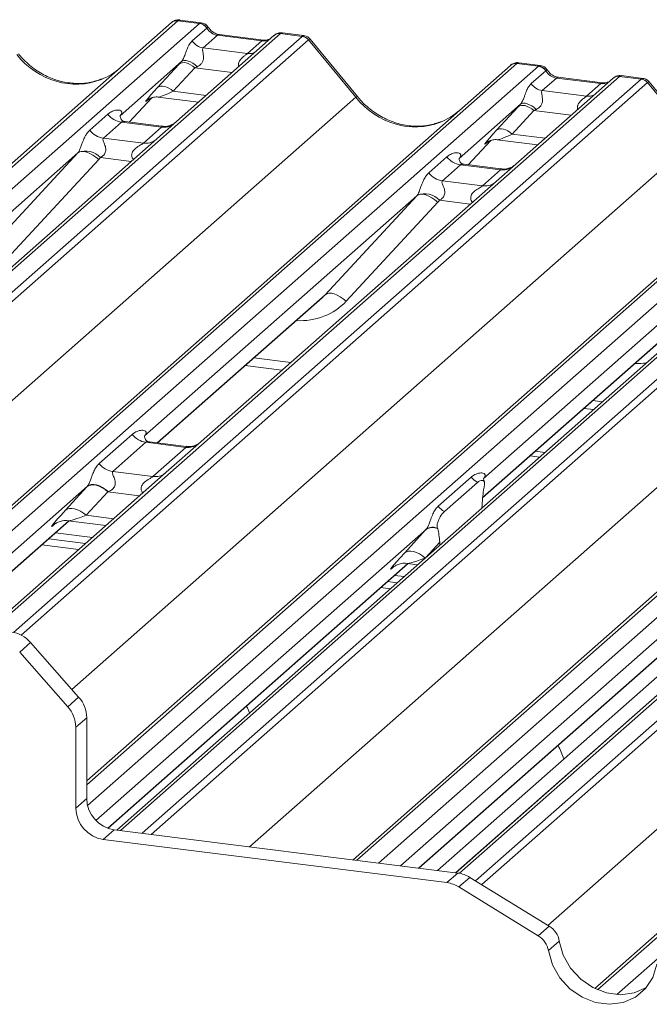
# Paper-space layout 'Blatt2' of a CAD drawing. Units: millimetres. Extents: x 5 to 415, y 5 to 292.
# Drawn here: x 357 to 361, y 193 to 199 of the extents above; entities that cross this region are included whole.
import ezdxf

# ---------------------------------------------------------------- set-up
doc = ezdxf.new("R2010")
doc.units = ezdxf.units.MM

psp = doc.layouts.new('Blatt2')

# ---------------------------------------------------------------- linework, layer by layer
at = {"color": 7, "linetype": 'Continuous', "lineweight": 15}
for p, q in [((353.27122, 194.87667), (358.4257, 199.42249)), ((358.4257, 199.42249), (358.42603, 199.42278)), ((358.60449, 199.41723), (358.46704, 199.43454)), ((358.61576, 199.42191), (358.47911, 199.43913)), ((358.55815, 199.30565), (358.65126, 199.38776)), ((358.60449, 199.41723), (358.6059, 199.41837)), ((358.65174, 199.38816), (358.65126, 199.38776)), ((359.08009, 199.34005), (358.45899, 198.79228)), ((358.7191, 199.34152), (358.62831, 199.26146)), ((359.00218, 199.30586), (358.7191, 199.34152)), ((359.0139, 199.31048), (358.73082, 199.34615)), ((358.73144, 199.34605), (358.73082, 199.34615)), ((359.08142, 199.34116), (359.0793, 199.33934)), ((359.1228, 199.35325), (359.12143, 199.3521)), ((359.25888, 199.33478), (359.12143, 199.3521)), ((359.27025, 199.33945), (359.13361, 199.35667)), ((359.61213, 198.95087), (359.31169, 199.31659)), ((358.62831, 199.26146), (358.9114, 199.22579)), ((358.9114, 199.22579), (359.00218, 199.30586)), ((359.0139, 199.31048), (359.01307, 199.31055)), ((359.6017, 198.94604), (359.30058, 199.3126)), ((356.26111, 195.33325), (360.58885, 199.14996)), ((358.48992, 199.17424), (358.09823, 198.82881)), ((358.33744, 199.00837), (358.47529, 199.15839)), ((358.57529, 199.13436), (358.43744, 198.98434)), ((360.58885, 199.14996), (360.58918, 199.15025)), ((360.76764, 199.1447), (360.63019, 199.16201)), ((360.7789, 199.14938), (360.64226, 199.1666)), ((360.76764, 199.1447), (360.76905, 199.14584)), ((361.24324, 199.06752), (360.62213, 198.51975)), ((360.7213, 199.03312), (360.81441, 199.11523)), ((360.88224, 199.06899), (360.79146, 198.98892)), ((360.81488, 199.11562), (360.81441, 199.11523)), ((361.16533, 199.03333), (360.88224, 199.06899)), ((361.17705, 199.03795), (360.89396, 199.07362)), ((360.89458, 199.07352), (360.89396, 199.07362)), ((361.24457, 199.06863), (361.24244, 199.06681)), ((361.28595, 199.08072), (361.28458, 199.07957)), ((361.42203, 199.06225), (361.28458, 199.07957)), ((361.4334, 199.06692), (361.29675, 199.08414)), ((361.07454, 198.95326), (361.16533, 199.03333)), ((361.17705, 199.03795), (361.17621, 199.03802)), ((361.76485, 198.67351), (361.46372, 199.04007)), ((361.77528, 198.67834), (361.47484, 199.04405)), ((358.15576, 198.78798), (358.30085, 198.94271)), ((358.34136, 198.94734), (358.59813, 198.91499)), ((360.79146, 198.98892), (361.07454, 198.95326)), ((357.88494, 194.58509), (362.752, 198.87743)), ((358.27919, 198.93291), (358.27639, 198.93006)), ((360.65307, 198.90171), (360.26138, 198.55627)), ((360.50058, 198.73584), (360.63843, 198.88586)), ((357.90431, 198.73616), (358.02007, 198.83825)), ((363.231, 198.81708), (358.07651, 194.27126)), ((358.10213, 198.83342), (358.09859, 198.82967)), ((360.73844, 198.86183), (360.60058, 198.71181)), ((358.10722, 198.78799), (357.99147, 198.6859)), ((358.36271, 198.7558), (358.10722, 198.78799)), ((358.36326, 198.76184), (358.12973, 198.79126)), ((358.24695, 198.65371), (358.36271, 198.7558)), ((358.45899, 198.79228), (358.33352, 198.68163)), ((358.33352, 198.68163), (356.45158, 197.02192)), ((357.99147, 198.6859), (358.24695, 198.65371)), ((359.58527, 194.08117), (364.73975, 198.627)), ((360.3189, 198.51545), (360.464, 198.67018)), ((360.43954, 198.65753), (360.44471, 198.66256)), ((360.5045, 198.67481), (360.76127, 198.64246)), ((357.82857, 198.59099), (356.09063, 197.05827)), ((357.24354, 197.95924), (357.82857, 198.59099)), ((360.06746, 198.46363), (360.18322, 198.56572)), ((357.96228, 198.54904), (357.37725, 197.91729)), ((360.27037, 198.51546), (360.15461, 198.41337)), ((360.26527, 198.56089), (360.26174, 198.55714)), ((360.52586, 198.48327), (360.27037, 198.51546)), ((360.5264, 198.48931), (360.29288, 198.51873)), ((360.62213, 198.51975), (360.49666, 198.4091)), ((360.4101, 198.38118), (360.52586, 198.48327)), ((360.49666, 198.4091), (358.61473, 196.74939)), ((360.15461, 198.41337), (360.4101, 198.38118)), ((359.99172, 198.31846), (358.25378, 196.78574)), ((359.40669, 197.68671), (359.99172, 198.31846)), ((361.12651, 193.26017), (366.9029, 198.35447)), ((360.12542, 198.27651), (359.54039, 197.64476)), ((362.15486, 198.04593), (360.41692, 196.51321)), ((358.33744, 196.74181), (359.38661, 197.6671)), ((360.41122, 196.39047), (361.54976, 197.39457)), ((358.89548, 197.23396), (359.13059, 197.20434)), ((361.05862, 196.96143), (361.11835, 196.9539)), ((357.96481, 196.60927), (358.17581, 196.79536)), ((358.26296, 196.74509), (358.05196, 196.55901)), ((358.51845, 196.71291), (358.26296, 196.74509)), ((358.51899, 196.71894), (358.28585, 196.74831)), ((358.61473, 196.74939), (358.39267, 196.55355)), ((358.30745, 196.52682), (358.51845, 196.71291)), ((360.74844, 196.68787), (360.80816, 196.68035)), ((360.71529, 196.65864), (360.77502, 196.65111)), ((358.39267, 196.55355), (357.25802, 195.55289)), ((358.05196, 196.55901), (358.30745, 196.52682)), ((360.12795, 196.33674), (360.33896, 196.52283)), ((357.7487, 196.3113), (357.88655, 196.46132)), ((358.01988, 196.42928), (357.88203, 196.27926)), ((360.16706, 196.30294), (360.37806, 196.48903)), ((360.42093, 196.45764), (360.42002, 196.45277)), ((360.40683, 196.3264), (360.40779, 196.34554)), ((357.0219, 195.58162), (357.77286, 196.2439)), ((357.76642, 196.24471), (358.00798, 196.21428)), ((357.67748, 196.21993), (357.68437, 196.22664)), ((359.91184, 196.03877), (360.04969, 196.18878)), ((360.1251, 196.19268), (360.12419, 196.19594)), ((357.64273, 196.12914), (357.87785, 196.09952)), ((357.68693, 196.16812), (357.92204, 196.1385)), ((357.59854, 196.09017), (357.83365, 196.06055)), ((360.13829, 196.08957), (360.13732, 196.107)), ((362.54357, 196.03058), (360.23966, 193.99873)), ((358.02121, 194.28268), (359.93601, 195.97137)), ((359.84063, 195.94739), (359.84752, 195.95411)), ((359.92957, 195.97218), (359.99573, 195.96385)), ((359.85007, 195.89559), (359.9098, 195.88806)), ((359.76169, 195.81764), (359.82141, 195.81011)), ((359.80588, 195.85661), (359.8656, 195.84909)), ((360.00454, 194.02835), (361.92376, 195.72094)), ((360.12233, 194.01351), (361.86723, 195.55236)), ((360.23926, 193.99878), (361.98416, 195.53763)), ((357.52706, 195.46722), (357.45746, 195.40583)), ((357.52706, 195.46722), (357.83357, 195.11967)), ((357.76396, 195.05829), (357.45746, 195.40583)), ((357.76396, 195.05829), (357.83357, 195.11967)), ((357.88494, 194.9882), (357.81533, 194.92682)), ((357.88494, 194.9882), (357.88494, 194.47217)), ((357.81533, 194.92682), (357.81533, 194.41078)), ((357.81533, 194.41078), (357.88494, 194.47217)), ((358.06033, 194.2733), (357.99072, 194.21191)), ((358.06033, 194.2733), (360.25331, 193.99701)), ((357.99072, 194.21191), (360.1837, 193.93562)), ((360.1837, 193.93562), (360.25331, 193.99701)), ((360.3299, 193.96961), (360.2603, 193.90822)), ((360.83619, 193.65811), (360.3299, 193.96961)), ((360.76659, 193.59672), (360.2603, 193.90822)), ((360.76659, 193.59672), (360.83619, 193.65811)), ((360.90049, 193.5632), (360.83089, 193.50181))]:
    psp.add_line(p, q, dxfattribs=at)
at = {"color": 8, "linetype": 'Continuous', "lineweight": 15}
for p, q in [((358.46704, 199.43454), (353.29544, 194.87362)), ((353.43289, 194.8563), (358.60449, 199.41723)), ((359.12143, 199.3521), (353.94983, 194.79117)), ((354.08728, 194.77385), (359.25888, 199.33478)), ((359.30022, 199.31231), (354.14574, 194.76649)), ((360.63019, 199.16201), (356.26995, 195.31664)), ((356.33188, 195.23273), (360.76764, 199.1447)), ((358.81292, 199.10442), (358.57529, 199.13436)), ((361.28458, 199.07957), (357.28224, 195.54984)), ((357.41896, 195.53188), (361.42203, 199.06225)), ((361.46337, 199.03978), (357.46633, 195.51473)), ((355.9422, 195.71867), (359.6017, 198.94604)), ((358.15564, 198.78799), (358.30067, 198.94266)), ((358.43744, 198.98434), (358.64685, 198.95796)), ((362.79334, 198.88948), (357.88494, 194.56068)), ((358.28056, 198.93373), (358.27639, 198.93006)), ((357.89055, 194.4271), (362.93078, 198.87217)), ((363.27234, 198.82913), (358.10073, 194.26821)), ((360.97607, 198.83189), (360.73844, 198.86183)), ((358.23818, 194.25089), (363.40978, 198.81182)), ((363.45112, 198.78935), (358.29664, 194.24352)), ((360.60058, 198.71181), (360.80999, 198.68543)), ((357.79052, 195.16849), (361.76485, 198.67351)), ((364.78109, 198.63905), (359.60948, 194.07812)), ((360.31879, 198.51546), (360.46382, 198.67013)), ((360.44089, 198.65872), (360.43954, 198.65753)), ((359.74693, 194.0608), (364.91854, 198.62173)), ((358.16961, 198.53708), (357.97282, 198.56187)), ((365.43548, 198.5566), (360.26357, 193.99541)), ((360.36613, 193.94732), (365.57293, 198.53929)), ((365.61427, 198.51682), (360.40549, 193.9231)), ((358.92383, 194.1645), (363.7526, 198.42308)), ((366.94424, 198.36652), (361.14467, 193.25178)), ((361.26761, 193.22167), (367.08169, 198.3492)), ((360.33276, 198.26455), (360.13597, 198.28934)), ((360.82771, 193.66332), (365.91575, 198.15055)), ((358.33555, 196.74205), (359.40669, 197.68671)), ((360.41144, 196.39257), (361.56983, 197.41418)), ((358.95154, 197.2834), (359.18665, 197.25378)), ((361.11468, 197.01087), (361.17441, 197.00334)), ((357.88926, 196.46426), (356.41555, 195.16457)), ((358.22277, 196.40371), (358.01988, 196.42928)), ((357.0197, 195.58158), (357.77097, 196.24414)), ((357.88203, 196.27926), (358.0567, 196.25725)), ((357.68059, 196.22266), (357.67748, 196.21993)), ((360.05241, 196.19173), (357.94407, 194.33236)), ((360.13732, 196.107), (360.04871, 196.01057)), ((358.01968, 194.28323), (359.93412, 195.97161)), ((359.84373, 195.95013), (359.84063, 195.94739)), ((362.04016, 195.9413), (359.88776, 194.04306)), ((360.00266, 194.02859), (361.92187, 195.72118))]:
    psp.add_line(p, q, dxfattribs=at)
at = {"color": 8, "linetype": 'Continuous', "lineweight": 15, "flags": 128}
for points in [[(358.73082, 199.34615), (358.72599, 199.34567), (358.7191, 199.34152)], [(359.01307, 199.31055), (359.00908, 199.31), (359.00218, 199.30586)], [(360.89396, 199.07362), (360.88913, 199.07314), (360.88224, 199.06899)], [(361.17621, 199.03802), (361.17222, 199.03747), (361.16533, 199.03333)]]:
    psp.add_lwpolyline(points, dxfattribs=at)
at = {"color": 7, "linetype": 'Continuous', "lineweight": 15, "flags": 128}
for points in [[(358.57529, 199.13436), (358.56177, 199.14504), (358.54759, 199.15395), (358.53323, 199.16077), (358.51919, 199.16528), (358.50595, 199.16733), (358.49395, 199.16683), (358.48361, 199.16382), (358.47529, 199.15839)], [(358.59022, 199.14133), (358.57654, 199.15314), (358.56213, 199.1633), (358.54753, 199.17143), (358.53329, 199.17723), (358.51994, 199.18048), (358.50797, 199.18107), (358.49784, 199.17896), (358.48992, 199.17424)], [(358.43744, 198.98434), (358.42392, 198.99502), (358.40974, 199.00393), (358.39538, 199.01075), (358.38134, 199.01526), (358.3681, 199.01731), (358.3561, 199.01682), (358.34576, 199.0138), (358.33744, 199.00837)], [(360.73844, 198.86183), (360.72491, 198.87251), (360.71073, 198.88142), (360.69638, 198.88824), (360.68234, 198.89275), (360.66909, 198.8948), (360.6571, 198.8943), (360.64676, 198.89129), (360.63843, 198.88586)], [(360.75337, 198.8688), (360.73968, 198.88061), (360.72527, 198.89077), (360.71068, 198.8989), (360.69644, 198.9047), (360.68308, 198.90795), (360.67112, 198.90854), (360.66099, 198.90643), (360.65307, 198.90171)], [(360.60058, 198.71181), (360.58706, 198.72249), (360.57288, 198.7314), (360.55853, 198.73822), (360.54449, 198.74273), (360.53124, 198.74478), (360.51924, 198.74429), (360.50891, 198.74127), (360.50058, 198.73584)], [(357.96228, 198.54904), (357.94407, 198.56455), (357.9249, 198.57783), (357.90549, 198.58839), (357.88654, 198.59585), (357.86876, 198.59992), (357.85279, 198.60046), (357.83923, 198.59744), (357.82857, 198.59099)], [(360.12542, 198.27651), (360.10721, 198.29202), (360.08805, 198.3053), (360.06864, 198.31586), (360.04969, 198.32332), (360.0319, 198.32739), (360.01594, 198.32793), (360.00238, 198.32491), (359.99172, 198.31846)], [(359.54039, 197.64476), (359.52218, 197.66027), (359.50302, 197.67355), (359.48361, 197.68411), (359.46466, 197.69157), (359.44687, 197.69564), (359.43091, 197.69618), (359.41735, 197.69316), (359.40669, 197.68671)], [(358.01988, 196.42928), (358.00186, 196.44351), (357.98295, 196.45539), (357.96381, 196.46448), (357.94509, 196.4705), (357.92743, 196.47323), (357.91143, 196.47257), (357.89765, 196.46855), (357.88655, 196.46132)], [(358.02269, 196.43033), (358.00463, 196.44482), (357.98567, 196.45697), (357.96648, 196.46635), (357.94771, 196.47264), (357.93002, 196.47562), (357.91403, 196.47519), (357.90028, 196.47136), (357.88926, 196.46426)], [(357.88203, 196.27926), (357.864, 196.2935), (357.8451, 196.30537), (357.82595, 196.31447), (357.80723, 196.32048), (357.78958, 196.32321), (357.77358, 196.32255), (357.7598, 196.31854), (357.7487, 196.3113)], [(360.04518, 196.00673), (360.02715, 196.02096), (360.00824, 196.03284), (359.9891, 196.04194), (359.97038, 196.04795), (359.95272, 196.05068), (359.93673, 196.05002), (359.92294, 196.04601), (359.91184, 196.03877)], [(360.90049, 193.5632), (360.92623, 193.47357), (360.97282, 193.39068), (361.03722, 193.31994), (361.11525, 193.26594), (361.20183, 193.23221), (361.29133, 193.22094), (361.37791, 193.23285), (361.45594, 193.26718), (361.45736, 193.26808)], [(360.83089, 193.50181), (360.85662, 193.41218), (360.90321, 193.32929), (360.96762, 193.25855), (361.04565, 193.20456), (361.13223, 193.17082), (361.22172, 193.15955), (361.3083, 193.17147), (361.38634, 193.2058), (361.45074, 193.26031), (361.49733, 193.33146), (361.52306, 193.41461)]]:
    psp.add_lwpolyline(points, dxfattribs=at)
at = {"color": 7, "linetype": 'Continuous', "lineweight": 15}
for centre, radius, start, end in [((358.45965, 199.38297), 0.0521, 81.841587, 130.661207), ((358.46115, 199.38211), 0.05374, 82.627645, 130.810808), ((358.59492, 199.35018), 0.06773, 33.707136, 81.875866), ((358.59566, 199.35297), 0.0662, 32.109497, 81.102375), ((359.11599, 199.29957), 0.05411, 82.763885, 129.737753), ((359.24964, 199.2685), 0.06692, 40.895791, 82.058156), ((359.25003, 199.27079), 0.06559, 39.593999, 81.334257), ((358.64267, 199.36203), 0.10159, 213.707136, 261.875866), ((360.6228, 199.11044), 0.0521, 81.841587, 130.661207), ((360.6243, 199.10957), 0.05374, 82.627645, 130.810808), ((360.75807, 199.07765), 0.06773, 33.707136, 81.875866), ((360.75881, 199.08044), 0.0662, 32.109497, 81.102375), ((361.27914, 199.02704), 0.05411, 82.763885, 129.737753), ((360.80581, 199.0895), 0.10159, 213.707136, 261.875866), ((361.41278, 198.99597), 0.06692, 40.895791, 82.058156), ((361.41318, 198.99826), 0.06559, 39.593999, 81.334257), ((358.12599, 198.92121), 0.13453, 218.068909, 261.983803), ((358.01023, 198.81912), 0.13453, 218.068909, 261.983803), ((357.87802, 198.47523), 0.12843, 42.423523, 111.043556), ((360.28913, 198.64868), 0.13453, 218.068909, 261.983803), ((360.17337, 198.54659), 0.13453, 218.068909, 261.983803), ((360.04116, 198.2027), 0.12843, 42.423523, 111.043556), ((358.28172, 196.87831), 0.13453, 218.068909, 261.983803), ((358.07072, 196.69222), 0.13453, 218.068909, 261.983803), ((360.44866, 196.61022), 0.14026, 218.542707, 239.778569), ((360.23766, 196.42413), 0.14026, 218.542707, 239.778569), ((360.09065, 196.12775), 0.0735, 62.050872, 123.863687), ((360.09187, 196.13288), 0.07086, 62.867785, 123.845985), ((357.3753, 195.33578), 0.20077, 40.895791, 82.058156), ((357.68419, 194.98554), 0.20077, 0.761089, 41.923454), ((357.61458, 194.92415), 0.20077, 0.761089, 41.923454), ((358.08967, 194.47595), 0.20477, 181.058709, 261.760535), ((358.02007, 194.41457), 0.20477, 181.058709, 261.760535), ((360.2282, 193.80604), 0.19261, 58.127316, 82.508797), ((360.15859, 193.74465), 0.19261, 58.127316, 82.508797), ((360.76369, 193.53975), 0.1388, 9.72775, 58.508212), ((360.69408, 193.47836), 0.1388, 9.72775, 58.508212)]:
    psp.add_arc(centre, radius, start, end, dxfattribs=at)
at = {"color": 8, "linetype": 'Continuous', "lineweight": 15}
for centre, radius, start, end in [((359.11395, 199.30083), 0.05182, 81.699284, 130.80351), ((358.92233, 199.30479), 0.07975, 262.120357, 299.058871), ((361.2771, 199.0283), 0.05182, 81.699284, 130.80351), ((359.6126, 198.9362), 0.01469, 91.878842, 137.912896), ((361.08548, 199.03226), 0.07975, 262.120357, 299.058871), ((358.37751, 198.85944), 0.10468, 261.872549, 305.155673), ((358.26176, 198.75717), 0.10451, 261.851592, 306.41352), ((360.54066, 198.58691), 0.10468, 261.872549, 305.155673), ((360.42491, 198.48464), 0.10451, 261.851592, 306.41352), ((358.53299, 196.81743), 0.10553, 262.078208, 306.186904), ((358.32199, 196.63135), 0.10553, 262.078208, 306.186904)]:
    psp.add_arc(centre, radius, start, end, dxfattribs=at)
at = {"color": 7, "linetype": 'Continuous', "lineweight": 15}
for centre, major_axis, ratio, start_param, end_param in [((358.43781, 199.34984), (0.04028, 0.08923), 0.2037766, 0.3932915, 0.424031), ((358.72606, 199.43605), (-0.02083, 0.09324), 0.9166501, 1.8962061, 2.8232815), ((359.28811, 199.24271), (-0.02136, 0.09622), 0.4021298, 0.1876688, 0.2184083), ((359.32945, 199.27917), (-0.02923, 0.03315), 0.3333333, 6.2524458, 6.2831853), ((357.78487, 199.524), (-0.22447, 0.44987), 0.9134149, 3.0679172, 3.3798879), ((358.56142, 199.23831), (0.16131, 0.1686), 0.0346325, 1.9934981, 2.0974605), ((358.6286, 199.17303), (0.15076, 0.07498), 0.0700816, 4.3164007, 4.4203631), ((360.60096, 199.07731), (0.04028, 0.08923), 0.2037766, 0.3932915, 0.424031), ((360.88921, 199.16352), (-0.02083, 0.09324), 0.9166501, 1.8962061, 2.8232815), ((358.42356, 199.08829), (0.16131, 0.1686), 0.0346325, 2.0974605, 3.5286305), ((361.45126, 198.97018), (-0.02136, 0.09622), 0.4021298, 0.1876688, 0.2184083), ((361.4926, 199.00664), (-0.02923, 0.03315), 0.3333333, 6.2524458, 6.2831853), ((360.72456, 198.96578), (0.16131, 0.1686), 0.0346325, 1.9934981, 2.0974605), ((358.05568, 198.87429), (-0.02296, 0.05877), 0.9167705, 3.5520713, 3.6545389), ((359.94802, 199.25147), (-0.22447, 0.44987), 0.9134149, 3.0679172, 3.3798879), ((360.79174, 198.9005), (0.15076, 0.07498), 0.0700816, 4.3164007, 4.4203631), ((360.58671, 198.81576), (0.16131, 0.1686), 0.0346325, 2.0974605, 3.5286305), ((357.78155, 198.63254), (0.04862, -0.03969), 0.822402, 6.2356576, 6.3381252), ((357.82569, 198.67763), (0.13347, -0.13185), 0.863409, 0.027867, 0.1303346), ((360.21883, 198.60176), (-0.02296, 0.05877), 0.9167705, 3.5520713, 3.6545389), ((359.9447, 198.36001), (0.04862, -0.03969), 0.822402, 6.2356576, 6.3381252), ((359.98883, 198.4051), (0.13347, -0.13185), 0.863409, 0.027867, 0.1303346), ((359.13202, 197.94257), (0.27205, -0.25865), 0.8568657, 6.2078067, 6.2950732), ((357.98703, 196.55455), (0.18819, 0.1967), 0.0346325, 2.0805312, 2.0974605), ((358.0766, 196.46751), (0.17478, 0.07157), 0.0786774, 4.3498573, 4.3667866), ((360.45156, 196.36773), (0.01535, 0.19235), 0.2188704, 1.1303753, 1.7038818), ((357.84918, 196.40453), (0.18819, 0.1967), 0.0346325, 2.0974605, 3.5286305), ((360.15018, 196.28202), (0.18819, 0.1967), 0.0346325, 2.0805312, 2.0974605), ((360.09356, 196.05201), (0.00426, 0.1826), 0.2442911, 5.0240298, 5.5975363), ((360.01232, 196.132), (0.18819, 0.1967), 0.0346325, 2.0974605, 3.5286305)]:
    psp.add_ellipse(centre, major_axis=major_axis, ratio=ratio, start_param=start_param, end_param=end_param, dxfattribs=at)
at = {"color": 8, "linetype": 'Continuous', "lineweight": 15}
for centre, major_axis, ratio, start_param, end_param in [((358.47915, 199.34463), (-0.00182, 0.09459), 0.3598817, 6.2308324, 6.56146), ((359.24677, 199.24792), (0.0246, 0.09131), 0.2949905, 0.0428686, 0.371514), ((359.24677, 199.24792), (0.0648, 0.06879), 0.1195764, 6.2678491, 6.7598777), ((359.00915, 199.40039), (-0.02083, 0.09324), 0.9166501, 2.8232815, 3.3981516), ((357.78487, 199.524), (-0.22447, 0.44987), 0.9134149, 1.8090915, 3.0679172), ((360.6423, 199.0721), (-0.00182, 0.09459), 0.3598817, 6.2308324, 6.56146), ((361.40992, 198.97539), (0.0246, 0.09131), 0.2949905, 0.0428686, 0.371514), ((361.1723, 199.12786), (-0.02083, 0.09324), 0.9166501, 2.8232815, 3.3981516), ((361.40992, 198.97539), (0.0648, 0.06879), 0.1195764, 6.2678491, 6.7598777), ((358.49074, 199.02301), (0.15076, 0.07498), 0.0700816, 3.2465978, 4.3164007), ((359.94802, 199.25147), (-0.22447, 0.44987), 0.9134149, 1.8090915, 3.0679172), ((360.65389, 198.75048), (0.15076, 0.07498), 0.0700816, 3.2465978, 4.3164007), ((359.17615, 197.98766), (0.35592, -0.3516), 0.863409, 5.5151521, 6.3110523), ((361.3393, 197.71513), (0.35592, -0.3516), 0.863409, 5.5151521, 5.6681152), ((357.93875, 196.31749), (0.17478, 0.07157), 0.0786774, 3.2800544, 4.3498573), ((360.1019, 196.04496), (0.17478, 0.07157), 0.0786774, 3.2719817, 4.3498573)]:
    psp.add_ellipse(centre, major_axis=major_axis, ratio=ratio, start_param=start_param, end_param=end_param, dxfattribs=at)
at = {"color": 7, "linetype": 'Continuous', "lineweight": 15}
for points, knots in [([(358.48005, 199.43849), (358.47894, 199.43881), (358.47002, 199.4414), (358.45165, 199.43805), (358.43498, 199.43033), (358.42732, 199.42387), (358.42603, 199.42278)], [0, 0, 0, 0, 0.0598176, 0.4821049, 0.9125045, 1, 1, 1, 1]), ([(358.66093, 199.39233), (358.65808, 199.39671), (358.65104, 199.40754), (358.63457, 199.41817), (358.6213, 199.42034), (358.61563, 199.42127)], [0, 0, 0, 0, 0.279498, 0.6924598, 1, 1, 1, 1]), ([(358.73082, 199.34615), (358.72631, 199.34695), (358.71317, 199.34928), (358.6899, 199.36077), (358.67095, 199.37866), (358.6627, 199.39122), (358.66077, 199.39416)], [0, 0, 0, 0, 0.1796488, 0.5239587, 0.8885306, 1, 1, 1, 1]), ([(359.04963, 199.3175), (359.04527, 199.3149), (359.03522, 199.30892), (359.02161, 199.30992), (359.0139, 199.31048)], [0, 0, 0, 0, 0.4336902, 1, 1, 1, 1]), ([(359.13359, 199.3557), (359.13076, 199.35633), (359.11995, 199.35871), (359.10022, 199.35344), (359.08323, 199.34494), (359.07733, 199.33696), (359.07659, 199.33595)], [0, 0, 0, 0, 0.1378013, 0.5264212, 0.9403022, 1, 1, 1, 1]), ([(359.31114, 199.31571), (359.30916, 199.31847), (359.30269, 199.32752), (359.28775, 199.33623), (359.27497, 199.33799), (359.26986, 199.3387)], [0, 0, 0, 0, 0.2080952, 0.6830732, 1, 1, 1, 1]), ([(358.48992, 199.17424), (358.49216, 199.17696), (358.4954, 199.18091), (358.50077, 199.19007), (358.50465, 199.19834), (358.51053, 199.21265), (358.5184, 199.23493), (358.528, 199.26123), (358.54046, 199.28698), (358.55207, 199.29923), (358.55815, 199.30565)], [0, 0, 0, 0, 0.05345219, 0.07744321, 0.14507001, 0.17411815, 0.29781609, 0.52224583, 0.74944161, 1, 1, 1, 1]), ([(358.62831, 199.26146), (358.62654, 199.25892), (358.62397, 199.25526), (358.62386, 199.2443), (358.62699, 199.22936), (358.63005, 199.2112), (358.63002, 199.19554), (358.6287, 199.18572), (358.62439, 199.17271), (358.61877, 199.16337), (358.60723, 199.15079), (358.59776, 199.14552), (358.59022, 199.14133)], [0, 0, 0, 0, 0.1171309, 0.1690295, 0.3455882, 0.5076016, 0.5467687, 0.6403719, 0.6815113, 0.7872572, 0.8308506, 1, 1, 1, 1]), ([(357.98345, 199.06422), (357.95724, 199.05522), (357.90292, 199.03655), (357.81342, 199.03161), (357.72126, 199.04443), (357.63146, 199.07647), (357.54803, 199.12602), (357.48803, 199.17798), (357.45777, 199.21318), (357.44898, 199.2234)], [0, 0, 0, 0, 0.14848426, 0.30774447, 0.46603006, 0.62333899, 0.77992554, 0.93610536, 1, 1, 1, 1]), ([(360.64319, 199.16596), (360.64209, 199.16628), (360.63317, 199.16887), (360.6148, 199.16552), (360.59812, 199.1578), (360.59047, 199.15134), (360.58918, 199.15025)], [0, 0, 0, 0, 0.0598176, 0.4821049, 0.9125045, 1, 1, 1, 1]), ([(360.82407, 199.1198), (360.82123, 199.12418), (360.81419, 199.13501), (360.79772, 199.14564), (360.78445, 199.14781), (360.77878, 199.14874)], [0, 0, 0, 0, 0.27949798, 0.69245984, 1, 1, 1, 1]), ([(360.89396, 199.07362), (360.88945, 199.07442), (360.87631, 199.07675), (360.85304, 199.08824), (360.8341, 199.10613), (360.82585, 199.11869), (360.82391, 199.12163)], [0, 0, 0, 0, 0.1796488, 0.5239587, 0.8885306, 1, 1, 1, 1]), ([(361.29674, 199.08317), (361.29391, 199.0838), (361.28309, 199.08618), (361.26337, 199.08091), (361.24637, 199.07241), (361.24048, 199.06443), (361.23973, 199.06342)], [0, 0, 0, 0, 0.1378013, 0.5264212, 0.9403022, 1, 1, 1, 1]), ([(361.47428, 199.04318), (361.47231, 199.04594), (361.46583, 199.05499), (361.45089, 199.0637), (361.43812, 199.06546), (361.433, 199.06617)], [0, 0, 0, 0, 0.2080952, 0.6830732, 1, 1, 1, 1]), ([(360.65307, 198.90171), (360.6553, 198.90443), (360.65855, 198.90838), (360.66391, 198.91754), (360.6678, 198.92581), (360.67367, 198.94012), (360.68154, 198.9624), (360.69114, 198.9887), (360.70361, 199.01445), (360.71521, 199.0267), (360.7213, 199.03312)], [0, 0, 0, 0, 0.0534522, 0.0774432, 0.14507, 0.1741181, 0.2978161, 0.5222458, 0.7494416, 1, 1, 1, 1]), ([(361.21277, 199.04497), (361.20842, 199.04237), (361.19837, 199.03639), (361.18476, 199.03739), (361.17705, 199.03795)], [0, 0, 0, 0, 0.4336902, 1, 1, 1, 1]), ([(358.27746, 198.93158), (358.27746, 198.93158), (358.27674, 198.93097), (358.27852, 198.93247), (358.28333, 198.93561), (358.29458, 198.94177), (358.31431, 198.94746), (358.33261, 198.94989), (358.3419, 198.94704), (358.3426, 198.94682)], [0, 0, 0, 0, 0.0000734, 0.154516, 0.2615873, 0.3949325, 0.6694228, 0.9749935, 1, 1, 1, 1]), ([(360.1466, 198.79169), (360.12039, 198.78269), (360.06607, 198.76402), (359.97656, 198.75908), (359.8844, 198.7719), (359.79461, 198.80394), (359.71117, 198.85349), (359.65117, 198.90545), (359.62092, 198.94065), (359.61213, 198.95087)], [0, 0, 0, 0, 0.14848426, 0.30774447, 0.46603006, 0.62333899, 0.77992554, 0.93610536, 1, 1, 1, 1]), ([(360.79146, 198.98892), (360.78968, 198.98639), (360.78712, 198.98273), (360.78701, 198.97177), (360.79014, 198.95683), (360.79319, 198.93867), (360.79317, 198.92301), (360.79185, 198.91319), (360.78754, 198.90018), (360.78191, 198.89084), (360.77038, 198.87826), (360.7609, 198.87299), (360.75337, 198.8688)], [0, 0, 0, 0, 0.1171309, 0.1690295, 0.3455882, 0.5076016, 0.5467687, 0.6403719, 0.6815113, 0.7872572, 0.8308506, 1, 1, 1, 1]), ([(358.02007, 198.83825), (358.02197, 198.83986), (358.03095, 198.84744), (358.0495, 198.85807), (358.07491, 198.86543), (358.0952, 198.86515), (358.10579, 198.85914), (358.10876, 198.85226), (358.10867, 198.84625), (358.10649, 198.83976), (358.10348, 198.83538), (358.10213, 198.83342)], [0, 0, 0, 0, 0.0634524, 0.2993938, 0.5389852, 0.7349218, 0.8457839, 0.8938147, 0.9309126, 0.9690038, 1, 1, 1, 1]), ([(358.13028, 198.7916), (358.12914, 198.79161), (358.12133, 198.79171), (358.11538, 198.79611), (358.10361, 198.80217), (358.09777, 198.82609), (358.0992, 198.8298), (358.09962, 198.83088)], [0, 0, 0, 0, 0.0349354, 0.237462, 0.531089, 0.8632888, 1, 1, 1, 1]), ([(358.44975, 198.78372), (358.44984, 198.78379), (358.45005, 198.78395), (358.44608, 198.78094), (358.43636, 198.77471), (358.41447, 198.76491), (358.38793, 198.75838), (358.36925, 198.76247), (358.36374, 198.76367)], [0, 0, 0, 0, 0.0767595, 0.1741506, 0.2913179, 0.4916971, 0.8499235, 1, 1, 1, 1]), ([(357.8319, 198.5951), (357.83196, 198.59518), (357.83353, 198.5974), (357.83626, 198.60194), (357.84049, 198.61062), (357.84448, 198.62029), (357.85047, 198.63632), (357.85904, 198.66091), (357.86999, 198.68839), (357.88436, 198.71557), (357.89743, 198.72906), (357.90431, 198.73616)], [0, 0, 0, 0, 0.0014845, 0.0396751, 0.0693315, 0.1173314, 0.1645763, 0.2945557, 0.5240082, 0.7492793, 1, 1, 1, 1]), ([(357.99147, 198.6859), (357.99011, 198.6839), (357.98772, 198.68036), (357.9895, 198.66972), (357.9968, 198.65291), (358.00546, 198.63109), (358.00724, 198.61149), (358.00578, 198.59897), (358.00165, 198.58765), (357.99261, 198.5749), (357.98252, 198.56716), (357.97486, 198.56291), (357.97301, 198.56197), (357.97282, 198.56187)], [0, 0, 0, 0, 0.09096682, 0.16112901, 0.33717557, 0.54573348, 0.62889716, 0.68392457, 0.75931953, 0.83024568, 0.95962015, 0.99585167, 1, 1, 1, 1]), ([(360.4406, 198.65905), (360.4406, 198.65905), (360.43988, 198.65844), (360.44167, 198.65994), (360.44648, 198.66308), (360.45772, 198.66924), (360.47745, 198.67492), (360.49573, 198.67736), (360.50499, 198.67452), (360.50567, 198.67432)], [0, 0, 0, 0, 0.0000734, 0.1546627, 0.2618355, 0.3953073, 0.670058, 0.9759187, 1, 1, 1, 1]), ([(360.18322, 198.56572), (360.18512, 198.56733), (360.19409, 198.57491), (360.21264, 198.58553), (360.23806, 198.5929), (360.25835, 198.59261), (360.26894, 198.58661), (360.27191, 198.57973), (360.27182, 198.57372), (360.26963, 198.56723), (360.26662, 198.56285), (360.26527, 198.56089)], [0, 0, 0, 0, 0.0634524, 0.2993938, 0.5389852, 0.7349218, 0.8457839, 0.8938147, 0.9309126, 0.9690038, 1, 1, 1, 1]), ([(360.29343, 198.51907), (360.29228, 198.51908), (360.28448, 198.51918), (360.27853, 198.52358), (360.26675, 198.52964), (360.26091, 198.55356), (360.26235, 198.55727), (360.26276, 198.55835)], [0, 0, 0, 0, 0.0349354, 0.237462, 0.531089, 0.8632888, 1, 1, 1, 1]), ([(360.61289, 198.51119), (360.61299, 198.51126), (360.61319, 198.51142), (360.60923, 198.50841), (360.59951, 198.50218), (360.57762, 198.49238), (360.55108, 198.48585), (360.5324, 198.48994), (360.52688, 198.49114)], [0, 0, 0, 0, 0.0767595, 0.1741506, 0.2913179, 0.4916971, 0.8499235, 1, 1, 1, 1]), ([(359.99504, 198.32257), (359.9951, 198.32265), (359.99667, 198.32487), (359.99941, 198.32941), (360.00364, 198.33809), (360.00763, 198.34776), (360.01361, 198.36378), (360.02219, 198.38838), (360.03313, 198.41586), (360.0475, 198.44304), (360.06057, 198.45653), (360.06746, 198.46363)], [0, 0, 0, 0, 0.0014845, 0.0396751, 0.0693315, 0.1173314, 0.1645763, 0.2945557, 0.5240082, 0.7492793, 1, 1, 1, 1]), ([(360.15461, 198.41337), (360.15326, 198.41137), (360.15086, 198.40783), (360.15264, 198.39719), (360.15994, 198.38038), (360.1686, 198.35856), (360.17038, 198.33896), (360.16892, 198.32644), (360.1648, 198.31512), (360.15575, 198.30237), (360.14567, 198.29463), (360.13801, 198.29038), (360.13616, 198.28944), (360.13597, 198.28934)], [0, 0, 0, 0, 0.0909668, 0.161129, 0.3371756, 0.5457335, 0.6288972, 0.6839246, 0.7593195, 0.8302457, 0.9596202, 0.9958517, 1, 1, 1, 1]), ([(358.17581, 196.79536), (358.17864, 196.7977), (358.1904, 196.80742), (358.2133, 196.81863), (358.23948, 196.82336), (358.25638, 196.82007), (358.26369, 196.81348), (358.26474, 196.80555), (358.26304, 196.79876), (358.25922, 196.79187), (358.25546, 196.78763), (358.25378, 196.78574)], [0, 0, 0, 0, 0.0912985, 0.379134, 0.6216483, 0.7560163, 0.8542497, 0.8966858, 0.9316659, 0.9695814, 1, 1, 1, 1]), ([(358.28634, 196.7487), (358.28502, 196.74872), (358.27703, 196.74883), (358.27028, 196.75333), (358.25928, 196.76108), (358.25215, 196.7811), (358.25649, 196.79011), (358.25546, 196.78857), (358.25543, 196.78853)], [0, 0, 0, 0, 0.0406648, 0.2454359, 0.5440133, 0.8473957, 0.9957396, 1, 1, 1, 1]), ([(358.60556, 196.74088), (358.60567, 196.74097), (358.60597, 196.74121), (358.60285, 196.73879), (358.59456, 196.73327), (358.57371, 196.72306), (358.54634, 196.71552), (358.52591, 196.71957), (358.51943, 196.72086)], [0, 0, 0, 0, 0.05887044, 0.15649222, 0.26632656, 0.44644034, 0.82430396, 1, 1, 1, 1]), ([(357.88926, 196.46426), (357.89037, 196.46559), (357.89299, 196.46874), (357.89675, 196.47504), (357.90097, 196.48367), (357.90496, 196.49336), (357.91095, 196.50939), (357.91954, 196.53402), (357.93048, 196.5615), (357.94485, 196.58867), (357.95792, 196.60216), (357.96481, 196.60927)], [0, 0, 0, 0, 0.02695, 0.0640112, 0.0930673, 0.1393872, 0.1858854, 0.3125494, 0.5361492, 0.7556744, 1, 1, 1, 1]), ([(358.05196, 196.55901), (358.05061, 196.55701), (358.04821, 196.55347), (358.04999, 196.54283), (358.05729, 196.52601), (358.06595, 196.5042), (358.06773, 196.48459), (358.06627, 196.47207), (358.06215, 196.46075), (358.05191, 196.44636), (358.038, 196.43664), (358.02645, 196.43188), (358.02269, 196.43033)], [0, 0, 0, 0, 0.0846087, 0.149867, 0.3136088, 0.5075897, 0.5849407, 0.636122, 0.7062473, 0.7722161, 0.9258737, 1, 1, 1, 1]), ([(360.33896, 196.52283), (360.34179, 196.52517), (360.35354, 196.53489), (360.37644, 196.5461), (360.40263, 196.55083), (360.41953, 196.54753), (360.42683, 196.54095), (360.42789, 196.53301), (360.42619, 196.52623), (360.42237, 196.51934), (360.4186, 196.5151), (360.41692, 196.51321)], [0, 0, 0, 0, 0.0912985, 0.379134, 0.6216483, 0.7560163, 0.8542497, 0.8966858, 0.9316659, 0.9695814, 1, 1, 1, 1]), ([(360.37806, 196.48903), (360.38852, 196.49583), (360.40267, 196.50502), (360.41677, 196.50022), (360.42154, 196.4943), (360.42352, 196.48943), (360.42432, 196.48347), (360.42404, 196.47506), (360.42254, 196.46633), (360.42132, 196.45973), (360.42093, 196.45764)], [0, 0, 0, 0, 0.5135607, 0.6940506, 0.7537484, 0.8139228, 0.8473829, 0.8809909, 0.9623035, 1, 1, 1, 1]), ([(360.42236, 196.49383), (360.41967, 196.49978), (360.41547, 196.5091), (360.41963, 196.51758), (360.41861, 196.51604), (360.41858, 196.516)], [0, 0, 0, 0, 0.6313981, 0.9897094, 1, 1, 1, 1]), ([(360.05241, 196.19173), (360.05351, 196.19306), (360.05614, 196.19621), (360.05989, 196.20251), (360.06411, 196.21114), (360.06811, 196.22083), (360.0741, 196.23686), (360.08268, 196.26148), (360.09363, 196.28897), (360.108, 196.31614), (360.12107, 196.32963), (360.12795, 196.33674)], [0, 0, 0, 0, 0.02695, 0.0640112, 0.0930673, 0.1393872, 0.1858854, 0.3125494, 0.5361492, 0.7556744, 1, 1, 1, 1]), ([(360.12419, 196.19594), (360.12351, 196.19841), (360.12214, 196.20337), (360.12074, 196.21072), (360.12099, 196.21848), (360.12222, 196.2262), (360.1261, 196.24038), (360.13888, 196.26893), (360.15367, 196.29032), (360.16501, 196.30101), (360.16706, 196.30294)], [0, 0, 0, 0, 0.0662586, 0.1331162, 0.1679325, 0.202518, 0.2680636, 0.4400986, 0.8991553, 1, 1, 1, 1]), ([(357.68024, 196.22309), (357.68023, 196.22308), (357.67945, 196.22242), (357.68144, 196.2241), (357.68682, 196.22774), (357.69985, 196.2353), (357.72365, 196.24363), (357.74873, 196.24781), (357.76356, 196.24415), (357.76722, 196.24325)], [0, 0, 0, 0, 0.0016943, 0.1333577, 0.2325284, 0.3549994, 0.6037611, 0.9023194, 1, 1, 1, 1]), ([(359.84338, 195.95056), (359.84337, 195.95055), (359.8426, 195.94989), (359.84459, 195.95157), (359.84996, 195.95521), (359.86299, 195.96277), (359.88679, 195.9711), (359.91188, 195.97528), (359.92671, 195.97162), (359.93036, 195.97072)], [0, 0, 0, 0, 0.0016943, 0.1333577, 0.2325284, 0.3549994, 0.6037611, 0.9023194, 1, 1, 1, 1]), ([(358.92332, 195.01807), (358.91788, 195.03269), (358.91222, 195.0479), (358.9047, 195.06108), (358.90441, 195.06159)], [0, 0, 0, 0, 0.9614951, 1, 1, 1, 1]), ([(360.92931, 194.7252), (360.91839, 194.75462), (360.90726, 194.78463), (360.89245, 194.81065), (360.89216, 194.81115)], [0, 0, 0, 0, 0.9804713, 1, 1, 1, 1])]:
    psp.add_open_spline(points, degree=3, knots=knots, dxfattribs=at)
at = {"color": 8, "linetype": 'Continuous', "lineweight": 15}
for points, knots in [([(358.61574, 199.42176), (358.61565, 199.42182), (358.61318, 199.42358), (358.60947, 199.42093), (358.6059, 199.41837)], [0, 0, 0, 0, 0.0358484, 1, 1, 1, 1]), ([(358.66076, 199.39222), (358.66072, 199.39257), (358.66061, 199.39354), (358.65519, 199.39025), (358.65174, 199.38816)], [0, 0, 0, 0, 0.364822, 1, 1, 1, 1]), ([(359.13358, 199.35652), (359.13345, 199.35659), (359.12978, 199.3585), (359.12623, 199.35583), (359.1228, 199.35325)], [0, 0, 0, 0, 0.03505261, 1, 1, 1, 1]), ([(358.8544, 199.14101), (358.85389, 199.14301), (358.85205, 199.15031), (358.85299, 199.15963), (358.85748, 199.1741), (358.8637, 199.18357), (358.87623, 199.19788), (358.88986, 199.20937), (358.90273, 199.21883), (358.90873, 199.22351), (358.91048, 199.22501), (358.9114, 199.22579)], [0, 0, 0, 0, 0.0505978, 0.1845263, 0.2222583, 0.4266134, 0.4593975, 0.7094542, 0.8889081, 0.9418454, 1, 1, 1, 1]), ([(360.77888, 199.14923), (360.7788, 199.14929), (360.77633, 199.15105), (360.77262, 199.1484), (360.76905, 199.14584)], [0, 0, 0, 0, 0.0358484, 1, 1, 1, 1]), ([(360.8239, 199.11969), (360.82386, 199.12004), (360.82376, 199.12101), (360.81833, 199.11772), (360.81488, 199.11562)], [0, 0, 0, 0, 0.364822, 1, 1, 1, 1]), ([(361.29673, 199.08399), (361.2966, 199.08405), (361.29293, 199.08597), (361.28938, 199.0833), (361.28595, 199.08072)], [0, 0, 0, 0, 0.0350526, 1, 1, 1, 1]), ([(361.01755, 198.86847), (361.01704, 198.87048), (361.01519, 198.87778), (361.01613, 198.8871), (361.02062, 198.90157), (361.02684, 198.91104), (361.03938, 198.92535), (361.053, 198.93684), (361.06588, 198.9463), (361.07188, 198.95098), (361.07363, 198.95248), (361.07454, 198.95326)], [0, 0, 0, 0, 0.0505978, 0.1845263, 0.2222583, 0.4266134, 0.4593975, 0.7094542, 0.8889081, 0.9418454, 1, 1, 1, 1]), ([(358.1297, 198.79108), (358.12931, 198.79119), (358.12406, 198.79269), (358.11697, 198.79181), (358.11024, 198.79019), (358.10813, 198.78865), (358.10722, 198.78799)], [0, 0, 0, 0, 0.0416187, 0.5580026, 0.8115169, 1, 1, 1, 1]), ([(358.36271, 198.7558), (358.36403, 198.75724), (358.36636, 198.75979), (358.36564, 198.76166), (358.36392, 198.7613), (358.36328, 198.76117)], [0, 0, 0, 0, 0.4478615, 0.7932945, 1, 1, 1, 1]), ([(358.1837, 198.5495), (358.18193, 198.55114), (358.17668, 198.556), (358.17298, 198.56604), (358.17126, 198.57848), (358.17341, 198.58883), (358.1811, 198.60494), (358.19884, 198.62276), (358.22194, 198.63756), (358.23723, 198.64673), (358.24394, 198.65122), (358.24605, 198.65297), (358.24695, 198.65371)], [0, 0, 0, 0, 0.0467739, 0.1389299, 0.2005374, 0.2917559, 0.3401895, 0.5501244, 0.7743994, 0.8959549, 0.9556315, 1, 1, 1, 1]), ([(360.29285, 198.51855), (360.29246, 198.51866), (360.28721, 198.52016), (360.28011, 198.51928), (360.27338, 198.51766), (360.27127, 198.51612), (360.27037, 198.51546)], [0, 0, 0, 0, 0.0416187, 0.5580026, 0.8115169, 1, 1, 1, 1]), ([(360.52586, 198.48327), (360.52717, 198.48471), (360.5295, 198.48726), (360.52879, 198.48913), (360.52707, 198.48877), (360.52642, 198.48863)], [0, 0, 0, 0, 0.4478615, 0.7932945, 1, 1, 1, 1]), ([(360.34684, 198.27697), (360.34507, 198.2786), (360.33983, 198.28346), (360.33612, 198.29351), (360.3344, 198.30595), (360.33656, 198.3163), (360.34425, 198.33241), (360.36198, 198.35023), (360.38508, 198.36503), (360.40037, 198.3742), (360.40708, 198.37869), (360.4092, 198.38044), (360.4101, 198.38118)], [0, 0, 0, 0, 0.0467739, 0.1389299, 0.2005374, 0.2917559, 0.3401895, 0.5501244, 0.7743994, 0.8959549, 0.9556315, 1, 1, 1, 1]), ([(358.28579, 196.74781), (358.28265, 196.74831), (358.27583, 196.74939), (358.26777, 196.74819), (358.26438, 196.746), (358.26296, 196.74509)], [0, 0, 0, 0, 0.3329132, 0.7222395, 1, 1, 1, 1]), ([(358.51845, 196.71291), (358.51976, 196.71434), (358.5221, 196.71689), (358.52138, 196.71876), (358.51966, 196.7184), (358.51902, 196.71827)], [0, 0, 0, 0, 0.4479922, 0.7935261, 1, 1, 1, 1]), ([(358.24361, 196.42209), (358.24074, 196.4259), (358.23598, 196.4322), (358.23228, 196.44412), (358.23217, 196.45456), (358.23631, 196.46908), (358.2501, 196.48839), (358.27268, 196.5047), (358.29214, 196.51645), (358.30265, 196.52298), (358.30604, 196.52569), (358.30745, 196.52682)], [0, 0, 0, 0, 0.0924622, 0.152975, 0.240884, 0.2921347, 0.4470863, 0.6951444, 0.8420583, 0.9342365, 1, 1, 1, 1])]:
    psp.add_open_spline(points, degree=3, knots=knots, dxfattribs=at)

doc.saveas('drawing.dxf')
